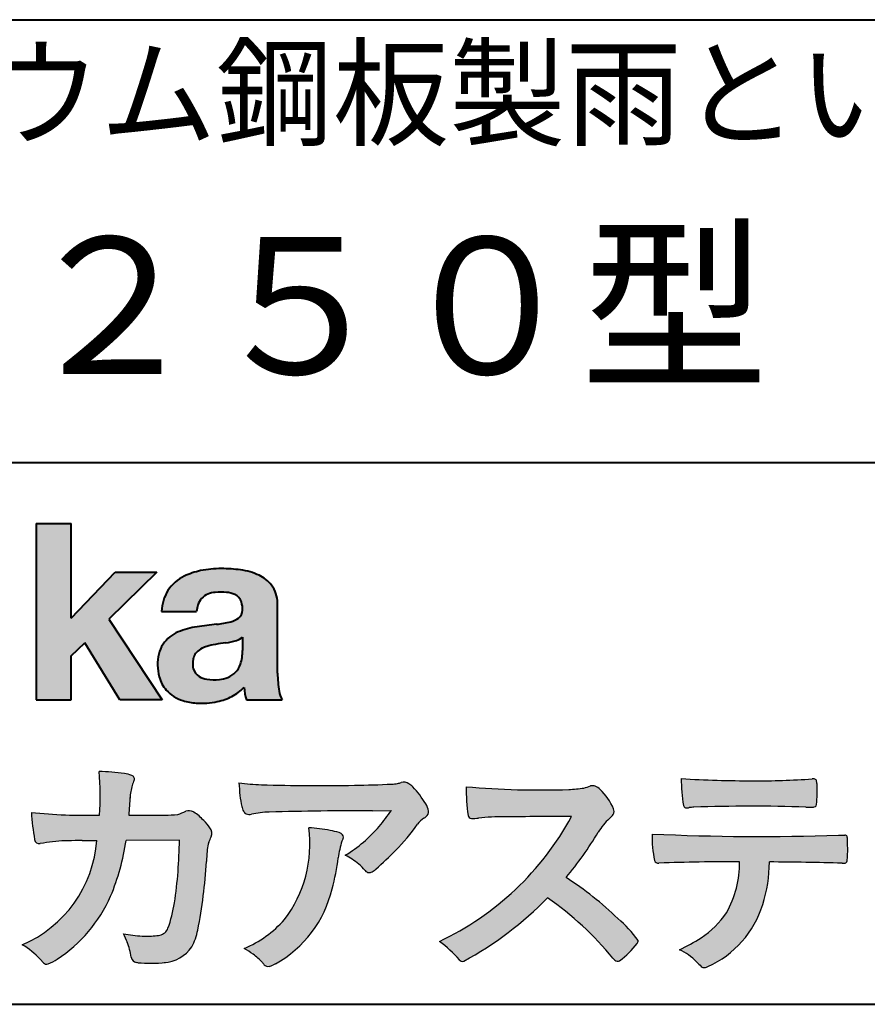
# Model space of a CAD drawing. Units: millimetres. Extents: x 15 to 577, y 12 to 405.
# Drawn here: x 504 to 530, y 12 to 42 of the extents above; entities that cross this region are included whole.
import ezdxf
from ezdxf.enums import TextEntityAlignment as Align

# ---------------------------------------------------------------- set-up
doc = ezdxf.new("R2010")
doc.units = ezdxf.units.MM
doc.linetypes.add('1pen実線', pattern=[0])
doc.layers.add('図面枠_01', color=126, linetype='1pen実線', lineweight=40)
doc.layers.add('図面枠ﾚｲﾔ_01', color=126, linetype='1pen実線', lineweight=40)
doc.styles.add('ＭＳ ゴシック', font='txt')

msp = doc.modelspace()

# ---------------------------------------------------------------- hatches: boundary and pattern name
at = {"layer": '図面枠_01', "linetype": 'Continuous', "lineweight": -3}
msp.add_hatch(color=5, dxfattribs=at).paths.add_polyline_path([(505.3829242304853, 26.65102768517359), (504.3144811546069, 26.65102768517359), (504.3144811546069, 21.27905017489109), (505.3829242304853, 21.27905017489109), (505.3829242304853, 22.61829321249957), (505.7965639768036, 23.01705225787229), (506.865007052682, 21.27905017489109), (508.1591060713437, 21.27905017489109), (506.526586196958, 23.73935182252322), (507.9936002363552, 25.16894486297696), (506.7296387832923, 25.16894486297696), (505.3829242304853, 23.76942669417079)], flags=0)
h = msp.add_hatch(color=5, dxfattribs=at)
edge = h.paths.add_edge_path(flags=0)
edge.add_line((511.8112257248428, 21.2791131409516), (510.7277824694426, 21.2791131409516))
edge.add_arc((512.2516887819913, 21.77952708724296), 1.603965263672735, 184.4457430501477, 198.1789283137182, ccw=False)
edge.add_arc((509.6491877536051, 22.62076902235799), 1.392503773295979, 296.8044258339602, 316.099505013617, ccw=False)
edge.add_arc((509.4752128371548, 22.96343817125815), 1.776806998889749, 289.59953139772915, 296.828805287348, ccw=False)
edge.add_arc((509.4399358276422, 23.08897253057701), 1.906922038900542, 282.0594746872954, 289.3328203211455, ccw=False)
edge.add_arc((509.3504578641961, 23.55795123883572), 2.384268359465901, 266.1856959127857, 281.80765598137634, ccw=False)
edge.add_arc((509.3362426888751, 23.07658281436015), 1.903104186236927, 253.24661777387462, 265.6486369326505, ccw=False)
edge.add_arc((509.1344028392707, 22.36105972706098), 1.159843663946866, 222.7643611465579, 252.6054521123623, ccw=False)
edge.add_arc((509.0356621712614, 22.23756292286236), 1.003778509363101, 194.9637310856239, 221.415887210861, ccw=False)
edge.add_arc((509.4923084710574, 22.34651950165996), 1.473127396966608, 180.4367198380182, 194.4718049684987, ccw=False)
edge.add_arc((509.141854503705, 22.38473421461218), 1.123718899350084, 148.5822683978165, 182.5218000251033, ccw=False)
edge.add_arc((509.0279914668485, 22.40019150840682), 1.019537511984148, 111.9531764141006, 145.9871371674651, ccw=False)
edge.add_arc((509.5734211605064, 21.08748546577546), 2.441013903516693, 98.33876655452178, 112.3082391660187, ccw=False)
edge.add_arc((511.0568904906697, 11.59842871068905), 12.04524098722366, 95.91143645819068, 98.77462368069939, ccw=False)
edge.add_arc((509.3504367298696, 27.39643450944804), 3.845148112404459, 276.9594027915828, 283.5386364687901)
edge.add_arc((510.0911318162282, 24.30102197491359), 0.6623680330657253, 283.9301752521785, 306.668675761098)
edge.add_arc((510.2932452061443, 24.01647519169211), 0.3135303220906784, 308.0964111384664, 357.9606379850197)
edge.add_arc((509.9167950247362, 24.04339226721383), 0.6908319286079987, 356.8406098916739, 378.100564606679)
edge.add_arc((510.2070136074453, 24.13505453054269), 0.386509285877254, 18.55131222346088, 64.47795563580901)
edge.add_arc((510.0620565810668, 23.80968552784249), 0.7426437748297826, 65.20133477881136, 85.68815799330407)
edge.add_arc((509.9366531682667, 22.78809764125663), 1.771425588983336, 84.12765068269641, 95.16658568184702)
edge.add_arc((509.856378220151, 23.73456098033425), 0.8215957266152734, 95.5349335108675, 112.0452463768785)
edge.add_arc((509.7440018399997, 24.01425570957596), 0.5201715563000713, 112.1355631684586, 163.1314823351978)
edge.add_arc((509.8888687799846, 23.93768255231137), 0.68174126790878, 160.5049249623987, 177.0637358826693)
edge.add_line((509.2080225460236, 23.97260478120646), (508.1395794809735, 23.97260478120646))
edge.add_arc((509.4379682091404, 23.92256266923239), 1.299352724398533, 148.2637445973095, 177.7928155808482, ccw=False)
edge.add_arc((509.3771193803854, 23.91872334698438), 1.250119336431357, 115.40076206681641, 146.6469190101822, ccw=False)
edge.add_arc((509.7684943558596, 23.10969361899364), 2.148828866698854, 101.86886308995997, 115.574332524157, ccw=False)
edge.add_arc((509.9522807019128, 22.0666643069356), 3.207546254196402, 89.7318494668205, 101.24963371426912, ccw=False)
edge.add_arc((509.9978302265436, 21.43539530120645), 3.838901596133567, 81.76200191391001, 90.45578450810672, ccw=False)
edge.add_arc((510.2807048793073, 23.25627062481105), 1.996374234481168, 65.33150959999489, 82.30877515830218, ccw=False)
edge.add_arc((510.685491803899, 24.14102702160182), 1.023418744998254, 38.27827547565062, 65.25182870227212, ccw=False)
edge.add_arc((510.6901671440166, 24.19671387716937), 0.9860967612751209, 1.6428802807312763, 35.90589406649673, ccw=False)
edge.add_line((511.6758585588642, 24.22498501604073), (511.6758585588642, 22.08470529771389))
edge.add_arc((515.2582086457832, 22.11408336078773), 3.582470546402043, 180.4698595198439, 189.2651080565527)
edge.add_arc((512.6310413696244, 21.70527106825368), 0.9239633490735074, 190.4745604047592, 207.4663876878635)
edge = h.paths.add_edge_path(flags=0)
edge.add_line((510.6074153027926, 23.18255826941538), (510.6074153027926, 22.78444606490969))
edge.add_arc((509.3956380482517, 22.75679643105404), 1.212092660185253, -18.863156386527123, 1.307115209319818, ccw=False)
edge.add_arc((509.9074964031267, 22.58556752963927), 0.6723734874719649, 291.5106466919132, 340.8423749740381, ccw=False)
edge.add_arc((509.8061383572596, 22.8229299708345), 0.9303972300338657, 276.08354171655026, 291.9579673276047, ccw=False)
edge.add_arc((509.7399552507022, 23.32082980819727), 1.432566474833779, 261.001866490629, 276.60523598593784, ccw=False)
edge.add_arc((509.6076531742247, 22.53173023956736), 0.632527292989146, 238.820321309468, 261.6592288343651, ccw=False)
edge.add_arc((509.4860156381192, 22.3223566606313), 0.3904475564272458, 193.7667550596134, 238.1847752742502, ccw=False)
edge.add_arc((509.7201298003071, 22.3843755014357), 0.6326110125324638, 162.2644533204734, 194.1765950763429, ccw=False)
edge.add_arc((509.5315555471854, 22.43198889679153), 0.4386617476933716, 138.2823450583656, 160.6846230733048, ccw=False)
edge.add_arc((509.6319889672767, 22.32117338872726), 0.5875865901575104, 116.0994097144777, 136.7335059224443, ccw=False)
edge.add_arc((509.7234090916407, 22.17773759236678), 0.756853425878213, 105.8494853129549, 117.53764604852759, ccw=False)
edge.add_arc((510.117404057245, 20.92657548403816), 2.068390406113583, 99.32656584766369, 106.88304943779079, ccw=False)
edge.add_arc((514.1778953097602, -6.478583482637816), 29.77249137399868, 97.87557492476083, 98.49035469460489, ccw=False)
edge.add_arc((509.8439803568521, 24.97338298390119), 1.976731534418556, 277.3949126654272, 286.9525881340953)
edge.add_arc((510.2542481414854, 23.61817690652683), 0.5607946512089979, 287.2295890547475, 309.032565532696)
h = msp.add_hatch(color=7, dxfattribs=at)
edge = h.paths.add_edge_path(flags=0)
edge.add_line((507.4111036930459, 13.26600638986267), (507.377155276058, 13.2718648511274))
edge.add_arc((507.4091219133578, 13.46515028724758), 0.195911014790965, 188.042518962346, 260.6091057971254, ccw=False)
edge.add_arc((505.2401537047912, 13.14170428921117), 1.997047744746849, 8.52477557467662, 22.26498911831151)
edge.add_arc((502.1241926401476, 11.88539035158658), 5.356722990951, 22.07284673220365, 25.03028402413992)
edge.add_arc((507.6682454920071, 17.3742136821811), 3.295539992240025, 257.9070414255708, 267.9582075677531)
edge.add_arc((507.6966007374683, 17.00140257079112), 2.924272024902158, 267.1427134145922, 275.8866851262405)
edge.add_arc((507.9425648190545, 14.62001512636271), 0.5302161616248531, 275.8403637055309, 285.5159836422548)
edge.add_arc((508.0032921872914, 14.46272916124227), 0.3627899831554028, 282.9188533478801, 335.9798002679095)
edge.add_arc((503.3780654363188, 16.0166318131257), 5.240539547256219, 341.0528736603111, 349.8375707088188)
edge.add_arc((493.3557887596697, 17.22385533807781), 15.32956131711077, 352.0060455171866, 359.172923681988)
edge.add_line((508.6837529547643, 17.00257766419593), (507.05908129148, 16.99504324621984))
edge.add_arc((500.1829096994365, 17.99352430939103), 6.948287572973462, 337.16064106890855, 351.73789253823406, ccw=False)
edge.add_arc((502.5468501899325, 17.07111394404325), 4.412171199961052, 303.122434719244, 336.2844492797535, ccw=False)
edge.add_arc((503.8297498264003, 15.17746676002842), 2.125588359189464, 293.6497065826211, 302.05254211698696, ccw=False)
edge.add_arc((504.6348737362579, 13.34855416148987), 0.1273645081080651, 220.3335468711362, 291.9181427756396, ccw=False)
edge.add_line((504.5377851088756, 13.26611923952944), (504.4381613248789, 13.3734331590295))
edge.add_arc((502.7475650219849, 11.82398350677922), 2.293231362993565, 42.50559173042091, 60.10122688328202)
edge.add_arc((502.4079806996035, 17.27588918049569), 3.767874326657249, 293.1729672047874, 355.7253818484204)
edge.add_arc((503.6599476879278, 152.6579129782409), 135.6860029025036, 270.86877481211394, 271.0580199465303, ccw=False)
edge.add_arc((505.7269674086604, -1.723975115759981), 18.71148559480167, 90.02968452533605, 91.35194494295258)
edge.add_arc((505.3250504656492, 12.46924657965375), 4.513228530090917, 90.50217608840377, 100.008179050308)
edge.add_line((504.5407020823936, 16.91379710569246), (504.4377817936745, 16.90040285335804))
edge.add_arc((504.411106955297, 17.04411032422083), 0.1461621845220115, 190.6316618603495, 280.51550729033505, ccw=False)
edge.add_arc((511.7526047995375, 18.30560860593816), 7.595237003707943, 183.4821091303844, 189.7669528229341, ccw=False)
edge.add_arc((505.862839736052, 34.55586480671001), 16.796948425533, 264.2205292762086, 271.3094339701631)
edge.add_arc((498.9239726170082, 18.34638654455406), 7.345887917474089, 355.4473273972612, 365.8300089515977)
edge.add_arc((506.0249752279427, 11.31931841992162), 7.775996767289643, 82.74400039888792, 88.47539688990508, ccw=False)
edge.add_arc((506.8986616750944, 18.15939573682315), 0.8803519092367927, 67.82854098209339, 82.92418319304483, ccw=False)
edge.add_arc((507.1999678508705, 18.86829431392133), 0.1107624110884856, -21.14182874649839, 73.78982506495748, ccw=False)
edge.add_arc((509.0434773212008, 18.06786562614533), 1.899113742654709, 156.394376770666, 161.4569153274072)
edge.add_arc((509.1314036013048, 18.15355326657989), 1.958272251387881, 164.6536202457075, 176.1508403593931)
edge.add_arc((537.2861458885078, 15.87473395520935), 30.20491785189222, 175.4230716448057, 176.4152311474333)
edge.add_line((507.1403274320075, 17.76330273269183), (508.240666390853, 17.76330273269183))
edge.add_arc((508.0487708197402, 24.63887410667336), 6.878248732702744, 271.5986966389017, 274.8648008473906)
edge.add_arc((507.9373115051056, 19.90748720992239), 2.232922052174457, 288.128391982201, 294.8520133526737)
edge.add_arc((508.9695444229847, 17.59505016818293), 0.3012630602121116, 62.256325526679575, 108.13883135678799, ccw=False)
edge.add_line((509.1097874428695, 17.86167973672695), (509.1214997100183, 17.8557356732684))
edge.add_arc((508.3529554500926, 16.64497617963102), 1.434084666572321, 41.72249330024141, 57.59416681601789, ccw=False)
edge.add_arc((508.43222658064, 16.56180090582523), 1.434876344147693, 34.488801696184225, 46.31293360925082, ccw=False)
edge.add_arc((509.4027823424917, 17.20497340213423), 0.2714127109996202, -22.508937618682012, 38.59741391403662, ccw=False)
edge.add_arc((506.5436059345711, 18.43303035308503), 3.383146259823637, 333.73479894590315, 336.81477442862035, ccw=False)
edge.add_arc((509.8866351144492, 16.80887501342091), 0.3342510995128941, 157.6649026541739, 168.5821158536806)
edge.add_arc((511.4009791258181, 16.48307457824651), 1.883223579616262, 167.9867589927175, 174.7363404940196)
edge.add_arc((516.0704149686262, 16.07872001778214), 6.570114242437317, 174.9606369160943, 177.6030592446215)
edge.add_arc((495.0902099192248, 17.11713880488614), 14.43605102002146, 348.58219314457006, 356.9677397648892, ccw=False)
edge.add_arc((507.6032250153161, 14.55974603821969), 1.664670326226877, 331.019756643367, 349.60378901596863, ccw=False)
edge.add_arc((508.1360174015522, 14.38460638539907), 1.118666267015959, 274.0784857505392, 325.63742713423613, ccw=False)
edge.add_arc((507.7966620838155, 18.11743951854712), 4.866729772114934, 265.45607762069335, 274.93801395617817, ccw=False)
h = msp.add_hatch(color=7, dxfattribs=at)
edge = h.paths.add_edge_path(flags=0)
edge.add_arc((511.2667917572184, 23.48118868902052), 4.790491278979696, 260.7625267436628, 269.0124078021779)
edge.add_arc((512.9216597046512, 74.03363078533543), 55.36948792843176, 268.2018235317511, 271.1319946301639)
edge.add_arc((513.5066641024075, 54.56394455250108), 35.89260290207525, 270.8123283603218, 272.6297611602344)
edge.add_arc((515.0621339029633, 20.32611580909208), 1.619552995361299, 273.2334605499211, 279.6416276129775)
edge.add_arc((515.0537581188502, 20.07640351256371), 1.375682672583933, 281.7278925500233, 286.387665233494)
edge.add_arc((515.5216218091273, 18.47929574887772), 0.2885481198460101, 56.93476664167753, 106.0415077430267, ccw=False)
edge.add_arc((515.4294134457014, 18.29054257376739), 0.4977053484958048, 42.42363629642438, 59.89550540025158, ccw=False)
edge.add_arc((513.6350936246407, 16.57156040887071), 2.982441365311794, 30.99704954376722, 43.54664362005542, ccw=False)
edge.add_arc((515.730313546409, 17.81422563162922), 0.5466414808839695, 7.379241034547022, 32.445798736098425, ccw=False)
edge.add_arc((516.0910083240717, 17.86255607151638), 0.182733719487598, -49.71359530441498, 6.876349055761125, ccw=False)
edge.add_arc((515.961838742521, 17.98724360173236), 0.3618137864143313, 298.9529654004263, 313.1236314312308, ccw=False)
edge.add_arc((516.4623438662077, 17.13203331958512), 0.6292563208520837, 121.1342778986208, 145.2217214039751)
edge.add_arc((510.6300390972744, 21.26571158614398), 6.51941683259348, 315.37735071757453, 324.6196889267345, ccw=False)
edge.add_arc((507.147123209117, 24.61676564536197), 11.3524387120778, 311.53315689554705, 315.68730227767304, ccw=False)
edge.add_arc((514.1645307831058, 16.71606691718171), 0.785413079025186, 299.9257147271868, 310.47889922686903, ccw=False)
edge.add_arc((514.4696057348451, 16.19103981863971), 0.1782087052377114, 264.132565424061, 299.1295072107508, ccw=False)
edge.add_arc((514.4616458969847, 16.15788994554789), 0.1444897977558734, 216.4963749826324, 265.928909680677, ccw=False)
edge.add_arc((512.8367171365877, 14.79228204620411), 1.978371412181027, 40.30300051169942, 48.42136552199487)
edge.add_arc((512.7971716539984, 14.68118441401386), 2.08818849392416, 49.63278501589654, 63.16431251831875)
edge.add_arc((511.6568897797042, 20.04795344471516), 4.075906385825676, 300.7332713023554, 319.8463906291071)
edge.add_arc((510.5902680164523, 21.01030318451712), 5.511912472716054, 319.350108707165, 325.6905115393276)
edge.add_line((515.1431350607841, 17.90344290707931), (514.5735724601166, 17.89901363083678))
edge.add_arc((514.6551188367101, -106.0209416632548), 123.9199821251649, 90.03770387527885, 91.49592016653605)
edge.add_arc((511.5484964511454, 14.31183515696706), 3.547296406661139, 92.07442399015854, 100.8515233014947)
edge.add_arc((510.8111369522073, 18.01483783599327), 0.2299036553170797, 245.5074398138845, 287.6034910909923, ccw=False)
edge.add_arc((510.8059616313216, 17.9734175265686), 0.1904731124922134, 208.2172306636975, 241.7560319211497, ccw=False)
edge.add_arc((511.0778719315738, 18.12188504201447), 0.5002728369213423, 190.4315885289656, 208.4761071446531, ccw=False)
edge.add_arc((513.3039569933334, 18.67479674680486), 2.793222344939494, 186.5037267892691, 193.3192180041215, ccw=False)
edge.add_arc((516.0053079618738, 18.98618459986169), 5.512460025990244, 182.4262550366853, 186.539146221449, ccw=False)
h = msp.add_hatch(color=7, dxfattribs=at)
edge = h.paths.add_edge_path(flags=0)
edge.add_arc((519.6691118756585, 44.67160876137217), 26.14083714270582, 265.0791282888651, 271.9337335087652)
edge.add_arc((520.2755795504465, 24.09426197876792), 5.555444985099966, 272.8437441279935, 277.6448123859227)
edge.add_arc((520.2562222118628, 21.29192894107357), 2.808088133681725, 285.6689986883091, 290.0428408702276)
edge.add_arc((521.2640015066271, 18.36916827369113), 0.2883339428404257, 71.57821646945041, 99.05602941949718, ccw=False)
edge.add_arc((521.2048719170201, 18.24086226418241), 0.4290325817139078, 44.85839627466629, 69.50063359605969, ccw=False)
edge.add_arc((520.3045345915839, 17.27143772045298), 1.751804602389791, 22.991744672492416, 46.5633039064474, ccw=False)
edge.add_arc((521.731670761774, 17.8793417066911), 0.2006039152228738, -27.92223803404238, 22.370360665489272, ccw=False)
edge.add_arc((521.4138254227518, 18.12262348847038), 0.5990296625654099, 309.3002577475171, 325.7404772334511, ccw=False)
edge.add_arc((522.9116563627979, 16.39006261862516), 1.691519033361834, 131.390667598027, 149.6695116138659)
edge.add_arc((512.2207949554373, 22.77369150773198), 10.76027509851713, 320.04120094892585, 329.07772794475574, ccw=False)
edge.add_arc((514.7837850260921, 7.038298335017604), 10.4973103053494, 46.19075896005347, 57.21070556527519, ccw=False)
edge.add_arc((519.437623231247, 11.58679031836527), 3.998735654637164, 36.1800841932166, 49.19679918424703, ccw=False)
edge.add_arc((522.4856363575524, 13.95280270216278), 0.1797114687572077, 325.13536303417385, 358.25953850956387, ccw=False)
edge.add_arc((520.5158308702671, 15.47384723743013), 2.668226496873238, 306.43372699917575, 322.51457809395504, ccw=False)
edge.add_arc((522.0408928376049, 13.42500943652795), 0.1145767085465861, 260.9543814052354, 301.33112067797475, ccw=False)
edge.add_arc((522.0803742008302, 13.52417126354123), 0.2199608220260657, 213.8483117697124, 254.8475395511682, ccw=False)
edge.add_arc((514.2769875864157, 7.170839453129187), 9.843688665203299, 39.2699978260594, 55.10522122123872)
edge.add_arc((512.2207949554373, 22.77369150773198), 10.76027509851713, 298.46030604578544, 315.59665281383764, ccw=False)
edge.add_arc((517.3130573893086, 13.43739850795748), 0.12858601484277, 218.9276630437394, 286.04705945495664, ccw=False)
edge.add_arc((514.7354936563606, 11.27707293255354), 3.234595428807836, 40.00860558553098, 54.65104648358778)
edge.add_arc((512.7946585692875, 21.98828064295444), 8.92778104658027, 295.2777700991693, 331.4850051593942)
edge.add_arc((522.4497635643872, -361.6546079690849), 379.3851857388296, 90.2734024929408, 90.58182929889983)
edge.add_arc((518.5149987607098, 10.86784712662728), 6.843663686442266, 89.31149346914968, 96.0128875572866)
edge.add_arc((517.596393224178, 19.45049916414371), 1.788054387122688, 269.57108292203844, 276.477537343831, ccw=False)
edge.add_arc((517.5979023308548, 17.77783673398983), 0.116299554233582, 191.989549255937, 262.64197041814407, ccw=False)
edge.add_arc((522.6426353790537, 18.5311989131016), 5.21676301438242, 178.946396784288, 188.571465051863, ccw=False)
h = msp.add_hatch(color=7, dxfattribs=at)
edge = h.paths.add_edge_path(flags=0)
edge.add_arc((526.0516784860995, 51.02055677832436), 32.20891705537191, 266.3121929330308, 270.2033442683642)
edge.add_arc((526.3704099611523, 40.60919376619756), 21.79830973650317, 269.4626805831875, 274.2090970096888)
edge.add_arc((527.9952559559638, 18.64154074821), 0.2294944809306106, 80.30558739523428, 96.23520198216181, ccw=False)
edge.add_arc((528.0219774025489, 18.7850151479103), 0.0835976216520823, 21.80833018957992, 81.79969787397602, ccw=False)
edge.add_arc((527.787571529873, 18.70220721323459), 0.3321475575568826, 1.7624636211240272, 20.048384445496822, ccw=False)
edge.add_arc((522.472462337133, 18.50664979702437), 5.650847423869449, -4.252378648672675, 2.086859996642204, ccw=False)
edge.add_arc((528.0214668457813, 18.09527527328481), 0.0866238870484526, 304.15217601175937, 354.94327635223027, ccw=False)
edge.add_arc((528.0001348387999, 18.1697470684508), 0.1620390571372578, 270.2516596031039, 295.57932678546587, ccw=False)
edge.add_arc((527.9178283033948, 21.75259282613825), 3.74580333175867, 267.78866285232607, 271.2699505898129, ccw=False)
edge.add_arc((526.1361478486701, -31.49089036042234), 49.52753491793105, 88.10572677696854, 92.04901716215227)
edge.add_arc((524.5530193441747, 15.15540570005557), 2.855746496577662, 93.76865238665548, 96.62241099253362)
edge.add_arc((524.1665239468165, 18.19762186130546), 0.2133230715735136, 255.6495613775426, 285.54079149694115, ccw=False)
edge.add_arc((524.1397813870819, 18.08602153158728), 0.098592280522028, 194.7808161945996, 254.6312225550996, ccw=False)
edge.add_arc((528.9806794415955, 18.86131336723745), 5.000705647421359, 179.8049872773627, 189.2107497317073, ccw=False)
h = msp.add_hatch(color=7, dxfattribs=at)
edge = h.paths.add_edge_path(flags=0)
edge.add_arc((508.8664855357932, 16.87617481742541), 3.791780970529608, -37.23595006391179, 7.6230335581582835, ccw=False)
edge.add_arc((509.3261742986273, 16.84965419166422), 3.419426778217975, 292.9653084598004, 318.4529860105382, ccw=False)
edge.add_arc((508.7282063715134, 10.40115075291007), 3.82410680924048, 54.84860769275639, 59.651905051337906, ccw=False)
edge.add_arc((509.8884064167078, 12.09738778930034), 1.769455192899552, 41.54550189569068, 53.94285519908061, ccw=False)
edge.add_arc((512.012624248111, 13.91003287512108), 1.02387460081312, 218.6244958515617, 223.3649055795099)
edge.add_arc((511.3925966271914, 13.32713212282389), 0.1728842787346636, 224.0181520435713, 281.1142781734673)
edge.add_arc((511.3578641312038, 13.51859455464968), 0.3674618991867222, 280.6735625204237, 298.0895543964871)
edge.add_line((511.5308839532595, 13.19441499247819), (511.6071879593426, 13.23335821559118))
edge.add_arc((509.9059246932861, 16.31444657620741), 3.519574148438695, 298.9058591141273, 346.9300145306129)
edge.add_arc((507.7456633043965, 17.14268767697748), 5.819880954001922, 343.7952195459983, 353.2956487191607)
edge.add_arc((516.6589306824444, 16.04929904189802), 3.160409511750231, 163.0070344894809, 172.4739668497346, ccw=False)
edge.add_line((513.6365026124856, 16.97294228681842), (513.6722282835997, 17.05246637142931))
edge.add_arc((513.56806623059, 17.09712016165803), 0.1133300236873648, 336.7954101902234, 418.4269842009489)
edge.add_arc((513.4762505113986, 16.97236120934537), 0.2680054366621779, 55.66750454974363, 74.01819709696233)
edge.add_arc((512.8777686178175, 15.18830054790946), 2.1495393803285, 71.77485284167993, 79.25990596178404)
edge.add_arc((512.390343485404, 12.69592082299331), 4.689115056398941, 79.08369270847346, 87.13454681637543)
h = msp.add_hatch(color=7, dxfattribs=at)
edge = h.paths.add_edge_path(flags=0)
edge.add_arc((526.4108127394238, 91.47617012880724), 74.3631473901493, 267.4433167502399, 271.82024469715)
edge.add_line((528.7728777580461, 17.15054642730798), (528.8837787005709, 17.15753552727492))
edge.add_line((528.8837787005709, 17.15753552727492), (528.965700144937, 17.15740504713463))
edge.add_arc((528.9712738561084, 17.0700386487595), 0.0875440107675204, 62.065622671740584, 93.65034990492029, ccw=False)
edge.add_arc((528.9765973208625, 17.09886366580085), 0.0602300794214114, 15.8248604636795, 53.6641081861103, ccw=False)
edge.add_arc((528.5731022072908, 16.99317798680253), 0.4773259517566198, 2.4311384815890733, 14.82227374875282, ccw=False)
edge.add_arc((516.8926796695517, 16.71405175591208), 12.1610043379094, -0.8703603997071241, 1.410622411174586, ccw=False)
edge.add_arc((528.226105876486, 16.5321431971025), 0.8261798514511206, 348.5646648903424, 359.8045738278005, ccw=False)
edge.add_arc((528.9484489921791, 16.3860296275615), 0.0892072527785633, 305.2765832290335, 348.5646648903448, ccw=False)
edge.add_arc((528.9484336037493, 16.41893119810794), 0.1176190570514554, 271.25089324356054, 295.98586532590747, ccw=False)
edge.add_line((528.951001283206, 16.30134017122288), (528.8838510640863, 16.30099602671748))
edge.add_arc((525.3475438315387, -129.9165032256598), 146.2602562436628, 88.61455715404277, 89.48265768941937)
edge.add_arc((522.275416518784, 16.36061507268705), 4.392800297505183, 342.454495608678, 359.70229981961427, ccw=False)
edge.add_arc((523.5314702283969, 15.9505436494488), 3.071584299516408, 294.29786961040855, 342.68468230408087, ccw=False)
edge.add_arc((524.5759059296264, 13.67246373141359), 0.5657217432888814, 282.6616760353828, 292.8258486672297, ccw=False)
edge.add_arc((524.674616474416, 13.23607163752506), 0.118307197769683, 224.1628449117972, 282.34413633279235, ccw=False)
edge.add_arc((526.1635124185393, 14.8980385258801), 2.349391060677688, 222.9773862564568, 227.9436737965254, ccw=False)
edge.add_arc((523.1935973140772, 12.08666945556327), 1.740302726420285, 44.03894546001315, 65.03186831178652)
edge.add_arc((521.4075087929845, 19.07195710922435), 5.966267916599586, 294.9919585693153, 302.2014732116216)
edge.add_arc((522.9767199455097, 16.42672973117165), 2.89285809760472, 303.821859137873, 325.5379265332056)
edge.add_arc((522.5491861652724, 16.33785626792155), 3.210580092598549, 331.1720521728449, 360.1310503926819)
edge.add_arc((525.8280550519457, -62.52959800022631), 78.87482726490855, 90.04961204344855, 91.83546264706642)
edge.add_arc((523.2780781837221, 16.4224727032112), 0.1200670949417384, 201.2386684758599, 281.36705220089027, ccw=False)
edge.add_arc((526.5868331766176, 17.09327441581778), 3.494450267351699, 178.4623267553096, 191.7948942468683, ccw=False)

# ---------------------------------------------------------------- linework, layer by layer
at = {"layer": '図面枠_01', "color": 5}
for p, q in [((504.3144811546069, 26.65102768517359), (504.3144811546069, 21.27905017489109)), ((504.3144811546069, 26.65102768517359), (505.3829242304853, 26.65102768517359)), ((505.3829242304853, 23.76942669417079), (505.3829242304853, 26.65102768517359)), ((505.3829242304853, 23.76942669417079), (506.7296387832923, 25.16894486297696)), ((507.9936002363552, 25.16894486297696), (506.526586196958, 23.73935182252322)), ((506.7296387832923, 25.16894486297696), (507.9936002363552, 25.16894486297696)), ((511.6758585588642, 22.08470529771376), (511.6758585588642, 24.22498501604078)), ((506.526586196958, 23.73935182252322), (508.1591060713437, 21.27905017489109)), ((508.1395794809735, 23.97260478120646), (509.2080225460236, 23.97260478120646)), ((510.6074153027926, 23.18255826941535), (510.6074153027926, 22.78444606490975)), ((505.3829242304853, 22.61829321249957), (505.7965639768036, 23.01705225787229)), ((506.865007052682, 21.27905017489109), (505.7965639768036, 23.01705225787229)), ((505.3829242304853, 21.27905017489109), (505.3829242304853, 22.61829321249957)), ((504.3144811546069, 21.27905017489109), (505.3829242304853, 21.27905017489109)), ((508.1591060713437, 21.27905017489109), (506.865007052682, 21.27905017489109)), ((510.7277824694426, 21.2791131409516), (511.8112257248428, 21.2791131409516))]:
    msp.add_line(p, q, dxfattribs=at)
at = {"layer": '図面枠_01', "color": 7, "lineweight": 30}
for p, q in [((507.1403274320075, 17.76330273269183), (508.2406663908522, 17.76330273269183)), ((509.1214997100183, 17.85573567326839), (509.1097874428695, 17.86167973672694)), ((514.5735724601107, 17.89901363083674), (515.1431350607841, 17.90344290707931)), ((528.7728777580503, 17.15054642730815), (528.8837787005709, 17.15753552727492)), ((528.8837787005709, 17.15753552727492), (528.9657001449366, 17.15740504713463)), ((504.5407020823936, 16.91379710569246), (504.4377817936769, 16.90040285335835)), ((508.6837529547643, 17.00257766419593), (507.05908129148, 16.99504324621984)), ((513.6722282835998, 17.0524663714296), (513.6365026124856, 16.97294228681825)), ((528.8841925498162, 16.30099777682954), (528.9510012832059, 16.30134017122288)), ((504.4381613248789, 13.37343315902949), (504.5377851088756, 13.26611923952943)), ((507.411103693046, 13.26600638986266), (507.3771552760587, 13.27186485112729)), ((511.6071879593425, 13.23335821559113), (511.530883953258, 13.19441499247742))]:
    msp.add_line(p, q, dxfattribs=at)
at = {"layer": '図面枠_01', "color": 5}
for centre, radius, start, end in [((509.7684943558596, 23.10969361899364), 2.148828866698854, 101.8688630899663, 115.8716146628777), ((509.9522807019128, 22.0666643069356), 3.207546254196402, 89.73184946682122, 101.2496337142736), ((509.9978302265436, 21.43539530120645), 3.838901596133567, 81.76200191391769, 90.4557845081073), ((510.2807048793073, 23.25627062481105), 1.996374234481168, 65.33150960012254, 82.30877515831715), ((509.3771193803854, 23.91872334698438), 1.250119336431357, 115.9711484096597, 146.6469190103711), ((510.685491803899, 24.14102702160182), 1.023418744998254, 38.27827547564252, 65.25182870252127), ((509.4379682091404, 23.92256266923239), 1.299352724398533, 148.2637445940793, 177.7928155808486), ((510.6901671440166, 24.19671387716937), 0.9860967612751209, 1.642880280734704, 35.90589406648826), ((509.7440018399997, 24.01425570957596), 0.5201715563000713, 111.6432094595042, 163.1314823351952), ((509.856378220151, 23.73456098033425), 0.8215957266152734, 95.53493351095533, 112.0452463772229), ((509.9366531682667, 22.78809764125663), 1.771425588983336, 84.1276506827054, 95.16658568185754), ((510.0620565810668, 23.80968552784249), 0.7426437748297826, 65.2013347790866, 85.6881579933123), ((510.2070136074453, 24.13505453054269), 0.386509285877254, 18.55131222353518, 64.4779556357327), ((509.8888687799846, 23.93768255231137), 0.68174126790878, 160.5049249623967, 177.0637358826701), ((510.2932452061443, 24.01647519169211), 0.3135303220906784, 308.0964111384226, 357.960637985046), ((509.9167950247362, 24.04339226721383), 0.6908319286079987, 356.8406098916916, 18.10056460675181), ((510.0911318162282, 24.30102197491359), 0.6623680330657253, 283.9301752520655, 306.668675761086), ((509.5734211605064, 21.08748546577546), 2.441013903516693, 98.33876655420454, 112.3082391660776), ((511.0568904906697, 11.59842871068905), 12.04524098722366, 95.91143645818595, 98.77462368070245), ((509.3504367298696, 27.39643450944804), 3.845148112404459, 276.9594027915982, 283.5386364687918), ((509.0279914668485, 22.40019150840682), 1.019537511984148, 111.9531764140804, 145.987137167846), ((510.2542481414854, 23.61817690652683), 0.5607946512089979, 287.2295890547948, 309.0325655326955), ((509.141854503705, 22.38473421461218), 1.123718899350084, 148.582268397818, 182.5218000251119), ((509.6319889672767, 22.32117338872726), 0.5875865901575104, 116.099409714515, 136.7335059224871), ((509.7234090916407, 22.17773759236678), 0.756853425878213, 105.8494853127601, 117.5376460486562), ((510.117404057245, 20.92657548403816), 2.068390406113583, 99.32656584765404, 106.8830494387809), ((514.1778953097602, -6.478583482637816), 29.77249137399868, 97.87557492476459, 98.49035469462098), ((509.8439803568521, 24.97338298390119), 1.976731534418556, 277.3949126656418, 286.9525881343864), ((509.7074881671512, 22.3831416441971), 0.6200550990802257, 161.8006908128042, 176.7969841741278), ((509.5315555471854, 22.43198889679153), 0.4386617476933716, 138.2823450584226, 160.6846230733019), ((509.3956380482517, 22.75679643105404), 1.212092660185253, 341.1368436134715, 1.307115209326336), ((509.4923084710574, 22.34651950165996), 1.473127396966608, 180.4367198380265, 194.4718049685121), ((509.7201298003071, 22.3843755014357), 0.6326110125324638, 176.9725340937449, 194.1765950763731), ((509.4860156381192, 22.3223566606313), 0.3904475564272458, 193.7667550594328, 238.1847752741162), ((509.9074964031267, 22.58556752963927), 0.6723734874719649, 291.5106466919598, 340.8423749740334), ((509.0356621712614, 22.23756292286236), 1.003778509363101, 194.9637310855601, 221.4158872113292), ((509.6076531742247, 22.53173023956736), 0.632527292989146, 238.8203213094029, 261.6592288343163), ((509.7399552507022, 23.32082980819727), 1.432566474833779, 261.0018664906234, 276.605235985917), ((509.8061383572596, 22.8229299708345), 0.9303972300338657, 276.0835417165299, 291.9579673276373), ((515.2582086457832, 22.11408336078773), 3.582470546402043, 180.469859519846, 189.2651080565494), ((509.6491877536051, 22.62076902235799), 1.392503773295979, 296.8044258339604, 316.0927088216843), ((512.2516887819913, 21.77952708724296), 1.603965263672735, 184.4655153065609, 198.1789283139378), ((509.1344028392707, 22.36105972706098), 1.159843663946866, 222.7643611465145, 252.6054521123432), ((509.4752128371548, 22.96343817125815), 1.776806998889749, 289.5995313977444, 296.8288052878639), ((512.6310413696244, 21.70527106825368), 0.9239633490735074, 190.4745604047481, 207.4663876878641), ((509.3362426888751, 23.07658281436015), 1.903104186236927, 253.2466177738632, 265.6486369326848), ((509.3504578641961, 23.55795123883572), 2.384268359465901, 266.185695912813, 281.8076559813525), ((509.4399358276422, 23.08897253057701), 1.906922038900542, 282.0594746872389, 289.3328203211919)]:
    msp.add_arc(centre, radius, start, end, dxfattribs=at)
at = {"layer": '図面枠_01', "color": 7, "lineweight": 30}
for centre, radius, start, end in [((498.9239726170082, 18.34638654455406), 7.345887917474089, 355.4473273972598, 5.830008951602903), ((506.0249752279427, 11.31931841992162), 7.775996767289643, 82.7440003988338, 88.47539688990503), ((506.8986616750944, 18.15939573682315), 0.8803519092367927, 67.82854098175167, 82.92418319277415), ((507.1999678508705, 18.86829431392133), 0.1107624110884856, 340.6923052518572, 73.78982506498203), ((509.1314036013048, 18.15355326657989), 1.958272251387881, 164.6536202457103, 176.1508403594044), ((509.0434773212008, 18.06786562614533), 1.899113742654709, 156.3581010427385, 161.4569153274113), ((516.0053079618738, 18.98618459986169), 5.512460025990244, 182.4262550366852, 186.5391462214309), ((511.2667917572184, 23.48118868902052), 4.790491278979696, 260.7625267436629, 269.0124078021789), ((512.9216597046512, 74.03363078533543), 55.36948792843176, 268.2018235317562, 271.1319946301624), ((513.5066641024075, 54.56394455250108), 35.89260290207525, 270.8123283603221, 272.6297611602408), ((515.0621339029633, 20.32611580909208), 1.619552995361299, 273.2334605501241, 279.6416276148267), ((515.0537581188502, 20.07640351256371), 1.375682672583933, 281.7278925496954, 286.3876652335256), ((515.5216218091273, 18.47929574887772), 0.2885481198460101, 56.93476664169291, 106.0415077430899), ((515.4294134457014, 18.29054257376739), 0.4977053484958048, 42.42363629641169, 59.89550540026038), ((513.6350936246407, 16.57156040887071), 2.982441365311794, 30.99704954376852, 43.54664362005268), ((522.6426353790537, 18.5311989131016), 5.21676301438242, 178.9463967842878, 188.5714650518674), ((519.6691118756585, 44.67160876137217), 26.14083714270582, 265.0791282888652, 271.9337335087642), ((520.2562222118628, 21.29192894107357), 2.808088133681725, 285.6689986883094, 290.0428408702275), ((521.2640015066271, 18.36916827369113), 0.2883339428404257, 71.5782164691439, 99.05602941949596), ((521.2048719170201, 18.24086226418241), 0.4290325817139078, 44.8583962746715, 69.50063359607205), ((528.9806794415955, 18.86131336723745), 5.000705647421359, 179.8049872773625, 189.210749731717), ((526.0516784860995, 51.02055677832436), 32.20891705537191, 266.3121929330304, 270.2033442683558), ((526.3704099611523, 40.60919376619756), 21.79830973650317, 269.4626805831869, 274.209097009675), ((527.9952559559638, 18.64154074821), 0.2294944809306106, 80.30558739526269, 96.2352019818421), ((528.0219774025489, 18.7850151479103), 0.0835976216520823, 21.80833018985681, 81.7996978740575), ((527.787571529873, 18.70220721323459), 0.3321475575568826, 1.762463621486866, 20.0483844455631), ((522.472462337133, 18.50664979702437), 5.650847423869449, 355.7476213513429, 2.086859996663139), ((537.2861458885078, 15.87473395520935), 30.20491785189222, 175.3221660266, 176.4152311475343), ((513.3039569933334, 18.67479674680486), 2.793222344939494, 186.5037267892492, 193.3192180041204), ((520.2755795504465, 24.09426197876792), 5.555444985099966, 272.8437441279897, 277.6448123859231), ((520.3045345915839, 17.27143772045298), 1.751804602389791, 22.99174467250285, 46.56330390644865), ((511.0778719315738, 18.12188504201447), 0.5002728369213423, 190.4315885289543, 208.4761071446003), ((515.730313546409, 17.81422563162922), 0.5466414808839695, 7.379241034508599, 32.44579873611299), ((524.1397813870819, 18.08602153158728), 0.098592280522028, 194.7808161946024, 258.4176246523303), ((524.5530193441747, 15.15540570005557), 2.855746496577662, 93.76865238667715, 96.62241099253453), ((526.1361478486701, -31.49089036042234), 49.52753491793105, 88.10572677698977, 92.0490171621531), ((527.9178283033948, 21.75259282613825), 3.74580333175867, 267.7886628523423, 271.3620286389443), ((528.0001348387999, 18.1697470684508), 0.1620390571372578, 270.2516596032293, 295.5793267854734), ((528.0214668457813, 18.09527527328481), 0.0866238870484526, 304.1521760104887, 354.9432763532359), ((511.7526047995375, 18.30560860593816), 7.595237003707943, 183.4821091303844, 189.7669528229376), ((505.862839736052, 34.55586480671001), 16.796948425533, 264.2205292762085, 271.3094339701631), ((508.0487708197402, 24.63887410667336), 6.878248732702744, 271.5986966388883, 274.8648008473879), ((507.9373115051056, 19.90748720992239), 2.232922052174457, 288.1283919822005, 294.8520133526882), ((508.9695444229847, 17.59505016818293), 0.3012630602121116, 62.25632552667651, 108.1388313568562), ((508.3529554500926, 16.64497617963102), 1.434084666572321, 41.72249330013983, 57.59416681601716), ((510.8059616313216, 17.9734175265686), 0.1904731124922134, 208.2172306630045, 241.7560319211503), ((510.8111369522073, 18.01483783599327), 0.2299036553170797, 245.5074398138921, 287.603491091011), ((511.5484964511454, 14.31183515696706), 3.547296406661139, 92.07442398978127, 100.8515233014939), ((514.6551188367101, -106.0209416632548), 123.9199821251649, 90.03770387528158, 91.49592016652662), ((510.5902680164523, 21.01030318451712), 5.511912472716054, 319.3501087071706, 325.6905115393274), ((515.961838742521, 17.98724360173236), 0.3618137864143313, 298.9529654003597, 313.1236314312219), ((516.0910083240717, 17.86255607151638), 0.182733719487598, 310.286404695568, 6.876349055700745), ((512.7946585692875, 21.98828064295444), 8.92778104658027, 295.2777700991693, 331.4850051593944), ((517.5979023308548, 17.77783673398983), 0.116299554233582, 191.9895492560406, 262.641970418183), ((518.5149987607098, 10.86784712662728), 6.843663686442266, 89.3114934690285, 96.0128875572723), ((522.4497635643872, -361.6546079690849), 379.3851857388296, 90.2734024929408, 90.58182929893405), ((521.4138254227518, 18.12262348847038), 0.5990296625654099, 309.3002577475083, 325.740477233455), ((521.731670761774, 17.8793417066911), 0.2006039152228738, 332.0777619659369, 23.77384107755764), ((524.1665239468165, 18.19762186130546), 0.2133230715735136, 255.6495613722289, 285.5407915000944), ((508.43222658064, 16.56180090582523), 1.434876344147693, 34.48880169618188, 46.31293360936048), ((511.6568897797042, 20.04795344471516), 4.075906385825676, 300.7332713023554, 319.8463906291147), ((510.6300390972744, 21.26571158614398), 6.51941683259348, 315.3773507175714, 324.6196889267467), ((516.4623438662077, 17.13203331958512), 0.6292563208520837, 121.1342778986508, 145.2217214039932), ((517.596393224178, 19.45049916414371), 1.788054387122688, 269.5710829220387, 276.4775373438645), ((522.9116563627979, 16.39006261862516), 1.691519033361834, 131.3906675980304, 149.6695116138586), ((506.5436059345711, 18.43303035308503), 3.383146259823637, 333.7347989459335, 336.8147744286051), ((509.4027823424917, 17.20497340213423), 0.2714127109996202, 337.4910623812127, 38.59741391406675), ((508.8664855357932, 16.87617481742541), 3.791780970529608, 322.7640499360879, 7.623033558167594), ((512.390343485404, 12.69592082299331), 4.689115056398941, 79.08369270768543, 87.13454681637683), ((512.8777686178175, 15.18830054790946), 2.1495393803285, 71.77485284168034, 79.25990596181418), ((513.4762505113986, 16.97236120934537), 0.2680054366621779, 55.66750454974405, 74.01819709696578), ((513.56806623059, 17.09712016165803), 0.1133300236873648, 336.795410186658, 58.42698420095117), ((512.2207949554373, 22.77369150773198), 10.76027509851713, 320.0412009489258, 329.0777279447572), ((526.5868331766176, 17.09327441581778), 3.494450267351699, 178.4623267553097, 191.7948942468687), ((526.4108127394238, 91.47617012880724), 74.3631473901493, 267.4433167502379, 271.8202446971532), ((528.9712738561084, 17.0700386487595), 0.0875440107675204, 62.06562267174667, 93.65034990502645), ((528.9765973208625, 17.09886366580085), 0.0602300794214114, 15.82486046493126, 53.66410818614634), ((528.5731022072908, 16.99317798680253), 0.4773259517566198, 2.431138481552732, 14.82227374887971), ((502.4079806996035, 17.27588918049569), 3.767874326657249, 293.1729672047696, 355.7253818484222), ((504.411106955297, 17.04411032422083), 0.1461621845220115, 190.6316618604357, 280.5155072903631), ((505.3250504656492, 12.46924657965375), 4.513228530090917, 90.50217608827047, 100.0081790503384), ((505.7269674086604, -1.723975115759981), 18.71148559480167, 90.02968452413933, 91.35194494295474), ((503.6599476879278, 152.6579129782409), 135.6860029025036, 270.8687748120964, 271.0580199465356), ((500.1829096994365, 17.99352430939103), 6.948287572973462, 337.1606410689089, 351.737892538243), ((493.3557887596697, 17.22385533807781), 15.32956131711077, 352.0060455171867, 359.1729236819947), ((511.4009791258181, 16.48307457824651), 1.883223579616262, 167.7298242113672, 174.7363404940281), ((509.8866351144492, 16.80887501342091), 0.3342510995128941, 157.6649026541679, 168.5821158537434), ((516.6589306824444, 16.04929904189802), 3.160409511750231, 163.0070344894765, 172.473966849771), ((516.8926796695517, 16.71405175591208), 12.1610043379094, 359.1296396002841, 1.410622411161225), ((516.0704149686262, 16.07872001778214), 6.570114242437317, 174.9606369159141, 177.6030592446135), ((512.7971716539984, 14.68118441401386), 2.08818849392416, 49.63278501609576, 63.16431251832757), ((507.147123209117, 24.61676564536197), 11.3524387120778, 311.5331568955459, 315.6873022776708), ((528.226105876486, 16.5321431971025), 0.8261798514511206, 348.5550789727622, 359.8045738277243), ((495.0902099192248, 17.11713880488614), 14.43605102002146, 348.5821931445727, 356.9677397648921), ((507.7456633043965, 17.14268767697748), 5.819880954001922, 343.7952195459993, 353.2956487191611), ((512.8367171365877, 14.79228204620411), 1.978371412181027, 40.30300051170178, 48.42136552293516), ((523.2780781837221, 16.4224727032112), 0.1200670949417384, 201.2386684758924, 281.3670522151825), ((525.8280550519457, -62.52959800022631), 78.87482726490855, 90.04961204344806, 91.83546264704718), ((522.5491861652724, 16.33785626792155), 3.210580092598549, 331.1720521728521, 0.1310503926818366), ((522.275416518784, 16.36061507268705), 4.392800297505183, 342.454495608708, 359.7022998196142), ((525.3475438315387, -129.9165032256598), 146.2602562436628, 88.61458550745589, 89.48265768941889), ((528.9484336037493, 16.41893119810794), 0.1176190570514554, 271.2508932434883, 296.0065159413066), ((528.9484489921791, 16.3860296275615), 0.0892072527785633, 305.27658322904, 348.5646648903401), ((514.4616458969847, 16.15788994554789), 0.1444897977558734, 216.4963749773559, 265.9289096806128), ((514.4696057348451, 16.19103981863971), 0.1782087052377114, 264.1325654240088, 299.1295072108983), ((514.1645307831058, 16.71606691718171), 0.785413079025186, 299.9257147270509, 310.4788992268303), ((514.7837850260921, 7.038298335017604), 10.4973103053494, 46.19075896005258, 57.2107055652752), ((509.9059246932861, 16.31444657620741), 3.519574148438695, 298.9058591141256, 346.9300145306145), ((502.5468501899325, 17.07111394404325), 4.412171199961052, 303.1224347192435, 336.2844492797538), ((503.3780654363188, 16.0166318131257), 5.240539547256219, 341.0528736603035, 349.8375707088187), ((512.2207949554373, 22.77369150773198), 10.76027509851713, 298.4603060457797, 315.5966528138623), ((514.2769875864157, 7.170839453129187), 9.843688665203299, 39.2699978274132, 55.10522122123865), ((523.5314702283969, 15.9505436494488), 3.071584299516408, 294.2978696104091, 342.6846823040878), ((522.9767199455097, 16.42672973117165), 2.89285809760472, 303.821859137873, 325.5379265332052), ((509.3261742986273, 16.84965419166422), 3.419426778217975, 292.9653084587159, 318.452986010595), ((519.437623231247, 11.58679031836527), 3.998735654637164, 36.18008419321674, 49.19679918426326), ((502.1241926401476, 11.88539035158658), 5.356722990951, 21.84442286337204, 25.03028402413997), ((507.6682454920071, 17.3742136821811), 3.295539992240025, 257.9070414255709, 267.9582075677456), ((507.9425648190545, 14.62001512636271), 0.5302161616248531, 275.8403637054419, 285.5159836422525), ((508.0032921872914, 14.46272916124227), 0.3627899831554028, 282.918853347877, 335.9798002679269), ((507.6032250153161, 14.55974603821969), 1.664670326226877, 331.0197566427803, 349.6037890159977), ((502.7475650219849, 11.82398350677922), 2.293231362993565, 42.50559173042046, 60.10122688585931), ((505.2401537047912, 13.14170428921117), 1.997047744746849, 8.438610207882126, 22.26498912080319), ((507.6966007374683, 17.00140257079112), 2.924272024902158, 267.1427134145875, 275.8866851262405), ((514.7354936563606, 11.27707293255354), 3.234595428807836, 39.92595362488554, 54.65104648358828), ((520.5158308702671, 15.47384723743013), 2.668226496873238, 306.4337269991763, 322.5145780939573), ((522.4856363575524, 13.95280270216278), 0.1797114687572077, 325.1353630341854, 358.2595385095627), ((521.4075087929845, 19.07195710922435), 5.966267916599586, 294.9919585693152, 302.2014732116216), ((508.1360174015522, 14.38460638539907), 1.118666267015959, 274.0784857505348, 325.6374271342761), ((508.7282063715134, 10.40115075291007), 3.82410680924048, 54.84860769275608, 59.65190505139089), ((509.8884064167078, 12.09738778930034), 1.769455192899552, 41.54550189569012, 53.94285519908011), ((523.1935973140772, 12.08666945556327), 1.740302726420285, 44.03894546002133, 65.0318683117863), ((504.6348737362579, 13.34855416148987), 0.1273645081080651, 220.3335468711402, 291.9181427756127), ((503.8297498264003, 15.17746676002842), 2.125588359189464, 293.6497065826129, 302.052542116985), ((507.4091219133578, 13.46515028724758), 0.195911014790965, 188.0425189622131, 260.6091057973222), ((507.7966620838155, 18.11743951854712), 4.866729772114934, 265.4560776206941, 275.4510524519374), ((512.012624248111, 13.91003287512108), 1.02387460081312, 218.6244958513695, 223.3649055803224), ((511.3925966271914, 13.32713212282389), 0.1728842787346636, 224.0181520434613, 281.1142781736153), ((517.3130573893086, 13.43739850795748), 0.12858601484277, 218.9276630437466, 286.0470594550601), ((522.0803742008302, 13.52417126354123), 0.2199608220260657, 213.8483117589603, 254.8475395513139), ((522.0408928376049, 13.42500943652795), 0.1145767085465861, 260.954381404973, 301.3311206779777), ((526.1635124185393, 14.8980385258801), 2.349391060677688, 222.9773862564497, 227.9436737965887), ((511.3578641312038, 13.51859455464968), 0.3674618991867222, 279.8904419581961, 298.0895543981192), ((524.674616474416, 13.23607163752506), 0.118307197769683, 224.1628449118232, 282.3441363328333), ((524.5759059296264, 13.67246373141359), 0.5657217432888814, 282.6616760353401, 292.8258486672308)]:
    msp.add_arc(centre, radius, start, end, dxfattribs=at)
at = {"layer": '図面枠ﾚｲﾔ_01'}
for p, q in [((481.9999999999998, 42), (576.9999999999999, 42.00000000000003)), ((576.9999999999999, 28.5), (481.9999999999998, 28.5)), ((15, 12), (577, 12))]:
    msp.add_line(p, q, dxfattribs=at)

# ---------------------------------------------------------------- texts
at = {"layer": '図面枠ﾚｲﾔ_01', "color": 7, "lineweight": 30, "style": 'ＭＳ ゴシック', "width": 0.9803648105464845}
msp.add_text('『ガルバリウム鋼板製雨とい』シリーズ', height=2.651515151515151, dxfattribs=at).set_placement((484.9885559082031, 37.60857009887695), align=Align.BOTTOM_LEFT)
at = {"layer": '図面枠ﾚｲﾔ_01', "style": 'ＭＳ ゴシック', "width": 1.006615384615384}
msp.add_text('Ｍ２５０型\u3000ジョイント', height=4.166666666666667, dxfattribs=at).set_placement((529.5, 29.90190887451172), align=Align.BOTTOM_CENTER)

doc.saveas('drawing.dxf')
